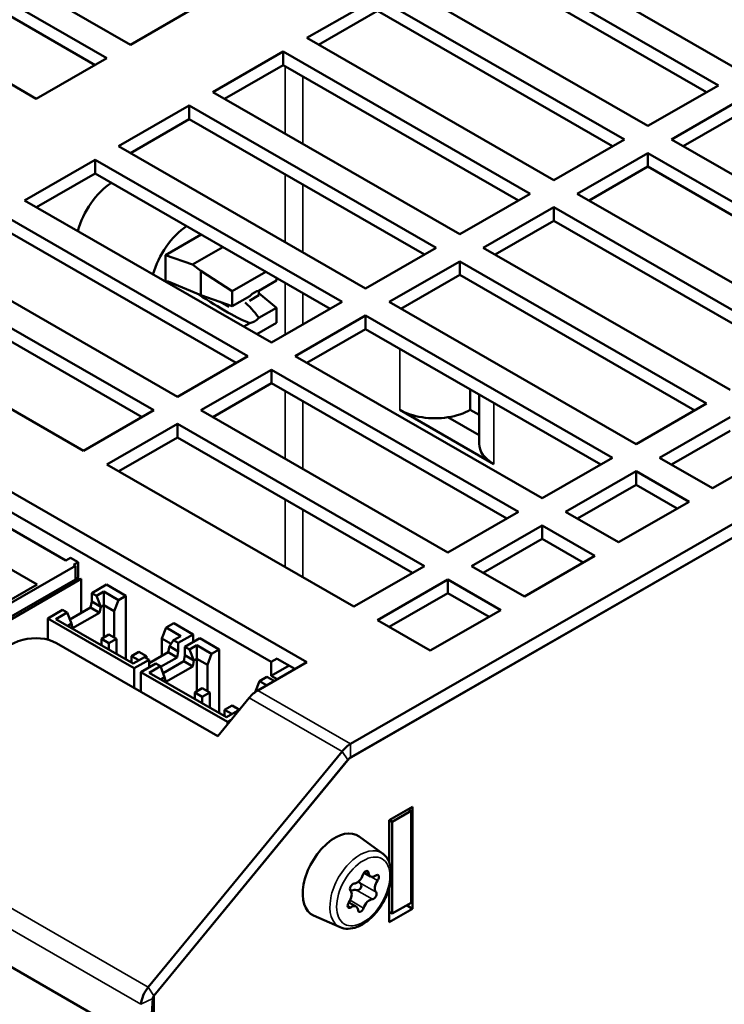
# Model space of a CAD drawing. Units: millimetres. Extents: x -8 to 1688, y -8 to 1196.
# Drawn here: x 403 to 573, y 422 to 659 of the extents above; entities that cross this region are included whole.
import ezdxf

# ---------------------------------------------------------------- set-up
doc = ezdxf.new("R2010")
doc.units = ezdxf.units.MM
doc.header["$LTSCALE"] = 4
doc.layers.add('Visibile (ISO)', color=7, linetype='Continuous', lineweight=50)
doc.layers.add('Visibile sottile (ISO)', color=7, linetype='Continuous', lineweight=35)

msp = doc.modelspace()

# ---------------------------------------------------------------- linework, layer by layer
at = {"layer": 'Visibile (ISO)'}
for p, q in [((429.689, 653.307), (370.292, 687.512)), ((364.635, 684.254), (424.032, 650.05)), ((421.193, 648.415), (364.635, 680.984)), ((576.767, 646.792), (517.37, 680.997)), ((511.714, 677.739), (571.11, 643.535)), ((407.062, 640.277), (347.665, 674.482)), ((568.271, 641.9), (511.714, 674.469)), ((554.14, 633.762), (494.743, 667.967)), ((472.116, 654.936), (489.086, 664.709)), ((489.086, 664.709), (548.483, 630.505)), ((446.66, 663.08), (429.689, 653.307)), ((489.086, 661.439), (474.955, 653.301)), ((545.644, 628.869), (489.086, 661.439)), ((784.374, 658.845), (482.664, 485.102)), ((787.909, 657.611), (482.298, 481.621)), ((531.513, 620.732), (472.116, 654.936)), ((784.374, 655.575), (482.664, 481.832)), ((449.488, 641.906), (466.459, 651.679)), ((466.459, 651.679), (525.856, 617.474)), ((466.459, 651.679), (466.459, 648.408)), ((220.668, 649.561), (472.116, 504.762)), ((424.032, 650.05), (407.062, 640.277)), ((466.459, 648.408), (452.328, 640.271)), ((523.016, 615.839), (466.459, 648.408)), ((571.11, 643.535), (554.14, 633.762)), ((508.885, 607.702), (449.488, 641.906)), ((559.797, 630.505), (576.767, 640.277)), ((426.861, 628.876), (443.831, 638.648)), ((443.831, 638.648), (503.228, 604.444)), ((443.831, 638.648), (443.831, 635.378)), ((443.831, 635.378), (429.7, 627.241)), ((500.389, 602.809), (443.831, 635.378)), ((576.767, 637.007), (562.636, 628.869)), ((548.483, 630.505), (531.513, 620.732)), ((619.194, 596.3), (559.797, 630.505)), ((486.258, 594.671), (426.861, 628.876)), ((404.233, 615.845), (421.204, 625.618)), ((421.204, 625.618), (480.601, 591.414)), ((421.204, 625.618), (421.204, 622.348)), ((537.169, 617.474), (554.14, 627.247)), ((554.14, 627.247), (613.537, 593.042)), ((554.14, 627.247), (554.14, 623.977)), ((554.14, 623.977), (540.009, 615.839)), ((610.698, 591.407), (554.14, 623.977)), ((421.204, 622.348), (407.073, 614.21)), ((477.761, 589.779), (421.204, 622.348)), ((525.856, 617.474), (508.885, 607.702)), ((596.566, 583.27), (537.169, 617.474)), ((463.63, 581.641), (404.233, 615.845)), ((514.542, 604.444), (531.513, 614.217)), ((531.513, 614.217), (590.909, 580.012)), ((531.513, 614.217), (531.513, 610.946)), ((398.576, 612.588), (457.973, 578.383)), ((455.134, 576.748), (398.576, 609.318)), ((531.513, 610.946), (517.381, 602.809)), ((588.07, 578.377), (531.513, 610.946)), ((446.73, 607.649), (438.148, 602.707)), ((451.957, 604.638), (444.654, 600.432)), ((503.228, 604.444), (486.258, 594.671)), ((573.939, 570.24), (514.542, 604.444)), ((441.003, 568.611), (381.606, 602.815)), ((444.654, 600.432), (438.148, 602.707)), ((438.148, 602.707), (438.148, 596.315)), ((429.717, 414.889), (107.277, 600.57)), ((375.949, 599.558), (435.346, 565.353)), ((446.665, 598.947), (444.654, 600.432)), ((491.915, 591.414), (508.885, 601.186)), ((508.885, 601.186), (568.282, 566.982)), ((508.885, 601.186), (508.885, 597.916)), ((446.665, 593.05), (446.665, 598.947)), ((454.2, 594.034), (446.665, 598.947)), ((462.286, 598.69), (454.2, 594.034)), ((464.806, 596.544), (464.806, 597.239)), ((508.885, 597.916), (494.754, 589.779)), ((565.443, 565.347), (508.885, 597.916)), ((432.507, 563.718), (375.949, 596.287)), ((438.762, 596.303), (446.665, 593.05)), ((464.806, 596.544), (460.619, 594.133)), ((454.2, 590.436), (446.665, 593.05)), ((454.2, 594.034), (454.2, 590.436)), ((458.387, 592.848), (454.2, 590.436)), ((460.584, 593.019), (458.351, 591.723)), ((460.584, 593.019), (460.584, 594.128)), ((464.806, 590.004), (460.584, 593.548)), ((451.297, 591.443), (453.347, 590.262)), ((460.619, 587.592), (464.806, 590.004)), ((480.601, 591.414), (463.63, 581.641)), ((464.806, 586.407), (464.806, 590.004)), ((551.311, 557.209), (491.915, 591.414)), ((418.375, 555.58), (358.978, 589.785)), ((469.287, 578.383), (486.258, 588.156)), ((486.258, 588.156), (545.655, 553.952)), ((486.258, 588.156), (486.258, 584.886)), ((456.957, 585.484), (458.387, 586.307)), ((460.08, 583.685), (464.806, 586.407)), ((486.258, 584.886), (472.126, 576.748)), ((542.815, 552.317), (486.258, 584.886)), ((457.973, 578.383), (441.003, 568.611)), ((528.684, 544.179), (469.287, 578.383)), ((446.66, 565.353), (463.63, 575.126)), ((463.63, 575.126), (523.027, 540.921)), ((463.63, 575.126), (463.63, 571.856)), ((463.63, 571.856), (449.499, 563.718)), ((520.188, 539.286), (463.63, 571.856)), ((511.431, 570.39), (511.431, 565.463)), ((513.573, 569.156), (513.573, 557.319)), ((568.282, 566.982), (551.311, 557.209)), ((435.346, 565.353), (418.375, 555.58)), ((506.057, 531.149), (446.66, 565.353)), ((517.088, 552.433), (494.46, 565.463)), ((511.431, 565.463), (513.573, 564.23)), ((463.57, 504.815), (361.698, 563.479)), ((424.032, 552.323), (441.003, 562.096)), ((441.003, 562.096), (500.4, 527.891)), ((441.003, 562.096), (441.003, 558.825)), ((506.051, 563.675), (513.573, 559.343)), ((556.968, 553.952), (573.939, 563.724)), ((573.939, 560.454), (559.808, 552.317)), ((441.003, 558.825), (426.872, 550.688)), ((497.56, 526.256), (441.003, 558.825)), ((586.667, 556.395), (569.696, 546.622)), ((483.429, 518.118), (424.032, 552.323)), ((545.655, 553.952), (528.684, 544.179)), ((569.696, 546.622), (556.968, 553.952)), ((534.341, 540.921), (551.311, 550.694)), ((551.311, 550.694), (564.039, 543.365)), ((551.311, 550.694), (551.311, 547.424)), ((414.193, 529.223), (379.121, 549.42)), ((551.311, 547.424), (537.18, 539.286)), ((561.2, 541.73), (551.311, 547.424)), ((564.039, 543.365), (547.069, 533.592)), ((523.027, 540.921), (506.057, 531.149)), ((547.069, 533.592), (534.341, 540.921)), ((511.714, 527.891), (528.684, 537.664)), ((528.684, 537.664), (541.412, 530.334)), ((528.684, 537.664), (528.684, 534.394)), ((528.684, 534.394), (514.553, 526.256)), ((538.573, 528.699), (528.684, 534.394)), ((407.264, 523.441), (397.364, 529.142)), ((415.325, 529.875), (414.193, 529.223)), ((417.163, 528.816), (415.325, 529.875)), ((417.163, 528.816), (416.032, 528.165)), ((417.163, 525.546), (417.163, 528.816)), ((541.412, 530.334), (524.441, 520.562)), ((416.456, 527.92), (383.929, 509.189)), ((416.032, 528.165), (416.456, 527.92)), ((416.456, 527.92), (416.456, 524.65)), ((500.4, 527.891), (483.429, 518.118)), ((524.441, 520.562), (511.714, 527.891)), ((417.87, 524.78), (385.343, 506.049)), ((416.456, 524.65), (385.343, 506.733)), ((417.87, 524.78), (416.456, 524.65)), ((417.87, 524.78), (417.87, 516.591)), ((489.086, 514.861), (506.057, 524.634)), ((506.057, 524.634), (518.785, 517.304)), ((506.057, 524.634), (506.057, 521.363)), ((388.995, 512.921), (407.264, 523.441)), ((420.401, 521.384), (423.953, 523.429)), ((420.401, 521.384), (420.401, 519.324)), ((421.522, 520.739), (420.401, 521.384)), ((421.522, 520.739), (423.274, 521.747)), ((423.274, 521.747), (426.82, 519.705)), ((423.274, 518.502), (423.274, 521.747)), ((428.619, 520.742), (423.953, 523.429)), ((506.057, 521.363), (491.925, 513.226)), ((515.945, 515.669), (506.057, 521.363)), ((420.401, 519.324), (420.106, 517.878)), ((422.551, 518.086), (420.401, 519.324)), ((422.551, 518.086), (421.522, 520.739)), ((425.791, 517.053), (426.82, 519.705)), ((428.619, 520.742), (426.82, 519.705)), ((428.619, 520.742), (428.619, 505.451)), ((409.81, 515.285), (413.361, 517.33)), ((411.797, 515.139), (414.482, 516.685)), ((414.482, 516.685), (413.361, 517.33)), ((415.511, 514.032), (414.482, 516.685)), ((420.106, 517.878), (415.131, 515.013)), ((422.255, 516.641), (415.807, 512.927)), ((422.255, 516.641), (420.106, 517.878)), ((422.551, 518.086), (422.255, 516.641)), ((422.551, 518.086), (423.274, 518.502)), ((423.274, 518.502), (425.791, 517.053)), ((423.274, 518.502), (423.274, 510.662)), ((425.791, 517.053), (425.791, 510.679)), ((518.785, 517.304), (501.814, 507.531)), ((430.628, 503.297), (409.81, 515.285)), ((409.81, 510.174), (409.81, 515.285)), ((430.373, 504.442), (411.797, 515.139)), ((440.103, 514.129), (438.303, 513.092)), ((444.77, 511.441), (440.103, 514.129)), ((501.814, 507.531), (489.086, 514.861)), ((414.615, 513.516), (415.511, 514.032)), ((415.807, 512.927), (415.511, 514.032)), ((437.274, 510.44), (438.303, 513.092)), ((438.303, 513.092), (441.849, 511.05)), ((422.75, 510.361), (424.546, 511.395)), ((422.75, 508.831), (422.75, 510.361)), ((424.546, 509.327), (422.75, 510.361)), ((426.343, 510.361), (424.546, 511.395)), ((424.546, 509.327), (426.343, 510.361)), ((424.546, 507.797), (424.546, 509.327)), ((426.343, 510.361), (426.343, 506.763)), ((437.274, 510.44), (437.274, 506.265)), ((437.274, 510.44), (439.485, 509.167)), ((440.098, 510.042), (439.069, 508.574)), ((441.849, 511.05), (440.098, 510.042)), ((441.219, 509.396), (440.098, 510.042)), ((441.219, 509.396), (444.77, 511.441)), ((441.219, 509.396), (441.219, 507.336)), ((442.816, 508.476), (446.367, 510.521)), ((444.77, 511.441), (444.77, 509.601)), ((451.034, 507.834), (446.367, 510.521)), ((450.708, 486.979), (411.959, 509.293)), ((429.935, 506.224), (431.731, 507.258)), ((433.527, 506.224), (431.731, 507.258)), ((438.773, 507.128), (434.179, 504.482)), ((439.069, 508.574), (438.773, 507.128)), ((440.923, 505.891), (438.773, 507.128)), ((441.219, 507.336), (439.069, 508.574)), ((441.219, 507.336), (440.923, 505.891)), ((442.816, 508.476), (442.816, 506.416)), ((443.937, 507.831), (442.816, 508.476)), ((443.937, 507.831), (445.688, 508.84)), ((444.966, 505.178), (443.937, 507.831)), ((445.688, 508.84), (449.234, 506.797)), ((445.688, 505.594), (445.688, 508.84)), ((451.034, 507.834), (449.234, 506.797)), ((451.034, 507.834), (451.034, 492.544)), ((429.935, 504.694), (429.935, 506.224)), ((431.701, 505.207), (429.935, 506.224)), ((433.058, 505.988), (430.373, 504.442)), ((430.628, 503.297), (434.179, 505.342)), ((434.179, 505.342), (433.058, 505.988)), ((433.087, 505.971), (433.527, 506.224)), ((433.527, 506.224), (433.527, 505.718)), ((434.179, 505.342), (434.179, 503.502)), ((440.923, 505.891), (436.962, 503.609)), ((442.521, 504.971), (437.545, 502.105)), ((442.816, 506.416), (442.521, 504.971)), ((444.67, 503.733), (442.521, 504.971)), ((444.966, 505.178), (442.816, 506.416)), ((444.966, 505.178), (444.67, 503.733)), ((444.966, 505.178), (445.688, 505.594)), ((445.688, 505.594), (448.206, 504.145)), ((445.688, 505.594), (445.688, 497.755)), ((448.206, 504.145), (449.234, 506.797)), ((472.116, 504.762), (460.319, 497.969)), ((463.57, 504.815), (464.988, 505.631)), ((463.57, 501.493), (463.57, 504.815)), ((469.276, 503.127), (464.988, 505.597)), ((430.628, 498.542), (430.628, 503.297)), ((432.225, 502.377), (435.776, 504.422)), ((453.042, 490.39), (432.225, 502.377)), ((432.225, 497.623), (432.225, 502.377)), ((434.212, 502.231), (436.897, 503.777)), ((452.788, 491.534), (434.212, 502.231)), ((436.897, 503.777), (435.776, 504.422)), ((437.926, 501.124), (436.897, 503.777)), ((444.67, 503.733), (438.221, 500.019)), ((448.206, 504.145), (448.206, 497.771)), ((463.57, 501.493), (467.843, 503.953)), ((437.03, 500.608), (437.926, 501.124)), ((438.221, 500.019), (437.926, 501.124)), ((459.7, 497.56), (460.718, 500.185)), ((462.518, 501.221), (460.718, 500.185)), ((460.718, 500.185), (462.442, 499.192)), ((464.242, 500.228), (462.518, 501.221)), ((465.004, 500.667), (463.57, 501.493)), ((445.165, 497.453), (446.961, 498.488)), ((448.757, 497.453), (446.961, 498.488)), ((445.165, 495.923), (445.165, 497.453)), ((446.961, 496.419), (445.165, 497.453)), ((446.961, 496.419), (448.757, 497.453)), ((446.961, 494.889), (446.961, 496.419)), ((448.757, 497.453), (448.757, 493.855)), ((458.262, 496.17), (450.708, 486.979)), ((452.349, 493.316), (454.145, 494.35)), ((452.349, 491.786), (452.349, 493.316)), ((454.116, 492.299), (452.349, 493.316)), ((455.473, 493.08), (452.788, 491.534)), ((455.925, 493.326), (454.145, 494.35)), ((455.642, 492.982), (455.473, 493.08)), ((455.502, 493.063), (455.895, 493.289)), ((453.042, 490.39), (453.933, 490.903)), ((453.042, 489.819), (453.042, 490.39)), ((480.607, 483.302), (433.975, 426.563)), ((482.298, 481.621), (435.346, 424.498)), ((481.978, 481.232), (435.346, 424.493)), ((491.915, 466.72), (497.571, 469.978)), ((497.192, 468.987), (496.521, 469.373)), ((497.571, 469.978), (497.571, 445.451)), ((491.915, 456.688), (491.915, 466.72)), ((492.666, 466.38), (491.995, 466.767)), ((492.666, 466.38), (497.192, 468.987)), ((497.192, 446.892), (497.192, 468.987)), ((492.666, 444.286), (492.666, 466.38)), ((490.344, 458.729), (484.724, 462.822)), ((487.413, 453.226), (485.88, 454.109)), ((491.915, 442.194), (491.915, 450.322)), ((483.971, 445.966), (482.228, 446.97)), ((497.571, 445.451), (491.915, 442.194)), ((492.666, 444.286), (497.192, 446.892)), ((497.571, 445.451), (496.131, 446.281)), ((480.128, 440.988), (473.767, 443.794)), ((491.915, 444.719), (492.666, 444.286)), ((435.346, 424.498), (435.346, 391.796))]:
    msp.add_line(p, q, dxfattribs=at)
for centre, major_axis, ratio, start_param, end_param in [((425.845, 609.603), (-6.687, -11.612), 0.5780931, 4.0029347, 5.1251111), ((443.946, 599.178), (6.687, 11.612), 0.5780931, 0.861342, 1.9835184), ((438.862, 595.428), (-0.504, 0.875), 0.5780931, 5.6407437, 6.4565489), ((439.579, 601.693), (21.549, -15.733), 0.1203688, 5.1019293, 5.8540678), ((459.503, 590.22), (-2.146, -3.726), 0.5780931, 3.5493068, 4.3008074), ((456.341, 595.462), (-2.994, -5.2), 0.5780931, 5.988227, 6.2948568), ((439.579, 601.693), (21.549, -15.733), 0.1203688, 0.322383, 0.6987169), ((459.503, 590.22), (2.146, 3.726), 0.5780931, 3.5493068, 4.3008074), ((502.945, 570.35), (-12, 0), 0.5758617, 0.7853982, 1.8325957), ((502.945, 570.35), (12, 0), 0.5758617, 4.9741884, 5.4977871), ((525.573, 557.319), (-12, 0), 0.5758617, 0, 0.7853982), ((416.597, 525.22), (0.399, 0.693), 0.5780931, 4.1954509, 5.4958534), ((404.537, 500.263), (10.005, 6.626), 0.7839251, 0.3733147, 1.944111), ((460.319, 493.064), (-2.994, -5.2), 0.5780931, 3.9250571, 4.4312026), ((482.664, 480.197), (-2.994, -5.2), 0.5780931, 3.9250571, 4.4312026), ((482.664, 480.197), (-0.998, -1.733), 0.5780931, 3.9250571, 4.4312026), ((478.904, 453.505), (-5.489, -9.532), 0.5780931, 3.0795696, 6.3452084), ((484.162, 453.531), (-1.121, -1.948), 0.5780931, 0.3484487, 1.9225478), ((486.247, 453.621), (0.499, 0.867), 0.5780931, 5.5844365, 8.2057331), ((488.535, 455.173), (-1.121, -1.948), 0.5780931, 5.5844365, 7.1585356), ((488.745, 452.651), (0.499, 0.867), 0.5780931, 4.5372389, 7.1585356), ((483.194, 450.566), (-0.499, -0.867), 0.5780931, 3.4900414, 6.111338), ((490.065, 451.238), (-1.121, -1.948), 0.5780931, 4.5372389, 6.111338), ((481.319, 447.954), (1.121, 1.948), 0.5780931, 4.5372389, 6.111338), ((488.19, 448.626), (0.499, 0.867), 0.5780931, 3.4900414, 6.111338), ((482.639, 446.541), (-0.499, -0.867), 0.5780931, 4.5372389, 7.1585356), ((482.849, 444.019), (1.121, 1.948), 0.5780931, 5.5844365, 7.1585356), ((485.137, 445.571), (-0.499, -0.867), 0.5780931, 5.5844365, 8.2057331), ((487.222, 445.661), (1.121, 1.948), 0.5780931, 0.3484487, 1.9225478), ((435.62, 424.078), (-2.395, -4.16), 0.5780931, 4.4312026, 5.415869), ((435.62, 424.078), (-0.399, -0.693), 0.5780931, 4.4312026, 5.415869), ((2126.687, 1241.18), (-1197.677, -2079.8), 0.5780931, 5.415869, 5.4916868)]:
    msp.add_ellipse(centre, major_axis=major_axis, ratio=ratio, start_param=start_param, end_param=end_param, dxfattribs=at)
for points, knots in [([(480.128, 440.988), (480.718, 440.728), (481.367, 440.604), (482.767, 440.615), (483.521, 440.778), (485.093, 441.391), (485.911, 441.874), (487.485, 443.1), (488.239, 443.849), (489.601, 445.523), (490.21, 446.445), (491.23, 448.376), (491.642, 449.385), (492.23, 451.404), (492.404, 452.414), (492.481, 454.348), (492.381, 455.273), (491.88, 456.904), (491.49, 457.622), (490.764, 458.392), (490.561, 458.571), (490.344, 458.729)], [3.115315, 3.115315, 3.115315, 3.115315, 3.3798856, 3.3798856, 3.6772792, 3.6772792, 4.0108283, 4.0108283, 4.3506099, 4.3506099, 4.6873649, 4.6873649, 5.0231208, 5.0231208, 5.3609665, 5.3609665, 5.7008498, 5.7008498, 6.0227015, 6.0227015, 6.1328615, 6.1328615, 6.1328615, 6.1328615]), ([(484.035, 449.933), (484.175, 449.908), (484.32, 449.912), (484.591, 449.975), (484.732, 450.04), (484.973, 450.228), (485.074, 450.351), (485.141, 450.483)], [0.082986593, 0.082986593, 0.082986593, 0.082986593, 0.094029177, 0.094029177, 0.105165633, 0.105165633, 0.116302088, 0.116302088, 0.116302088, 0.116302088]), ([(484.911, 451.651), (484.784, 451.757), (484.671, 451.874), (484.579, 451.997), (484.579, 451.998), (484.578, 451.998)], [0.252049006, 0.252049006, 0.252049006, 0.252049006, 0.265006462, 0.265006462, 0.265056107, 0.265056107, 0.265056107, 0.265056107]), ([(485.141, 450.483), (485.208, 450.615), (485.247, 450.767), (485.253, 451.063), (485.219, 451.208), (485.104, 451.451), (485.018, 451.562), (484.911, 451.651)], [0.116302088, 0.116302088, 0.116302088, 0.116302088, 0.127438544, 0.127438544, 0.138575, 0.138575, 0.149617583, 0.149617583, 0.149617583, 0.149617583]), ([(482.672, 449.696), (482.759, 449.754), (482.853, 449.804), (483.144, 449.921), (483.353, 449.96), (483.704, 449.975), (483.87, 449.964), (484.035, 449.933)], [0.304444586, 0.304444586, 0.304444586, 0.304444586, 0.312466556, 0.312466556, 0.328286588, 0.328286588, 0.341244044, 0.341244044, 0.341244044, 0.341244044])]:
    msp.add_open_spline(points, degree=3, knots=knots, dxfattribs=at)
at = {"layer": 'Visibile sottile (ISO)'}
for p, q in [((466.883, 631.889), (466.883, 648.164)), ((471.126, 645.721), (471.126, 629.446)), ((466.883, 605.828), (466.883, 622.104)), ((471.126, 619.66), (471.126, 603.385)), ((440.418, 595.622), (439.885, 595.315)), ((466.883, 583.514), (466.883, 596.043)), ((471.126, 593.6), (471.126, 585.957)), ((494.46, 580.162), (494.46, 565.463)), ((466.883, 553.707), (466.883, 569.983)), ((471.126, 567.539), (471.126, 551.264)), ((517.088, 567.132), (517.088, 552.433)), ((466.883, 527.647), (466.883, 543.922)), ((471.126, 541.479), (471.126, 525.204)), ((482.664, 485.102), (460.319, 497.969)), ((480.607, 483.302), (458.262, 496.17)), ((481.978, 481.232), (480.607, 483.302)), ((482.664, 481.832), (482.664, 485.102)), ((433.975, 426.563), (364.395, 466.631)), ((432.237, 422.444), (362.658, 462.512)), ((489.152, 452.216), (485.875, 454.102)), ((486.952, 454.099), (486.307, 454.47)), ((488.767, 449.43), (484.911, 451.651)), ((487.892, 447.713), (484.035, 449.933)), ((482.704, 445.764), (481.934, 446.207)), ((485.779, 445.598), (482.533, 447.467)), ((435.346, 424.493), (433.975, 426.563)), ((435.056, 423.806), (432.237, 422.444))]:
    msp.add_line(p, q, dxfattribs=at)
msp.add_ellipse((484.917, 450.042), major_axis=(5.118, 8.888), ratio=0.5780931, start_param=6.2211622, end_param=9.4868011, dxfattribs=at)
msp.add_ellipse((485.692, 449.596), major_axis=(4.521, 7.852), ratio=0.5780931, dxfattribs=at)

doc.saveas('drawing.dxf')
